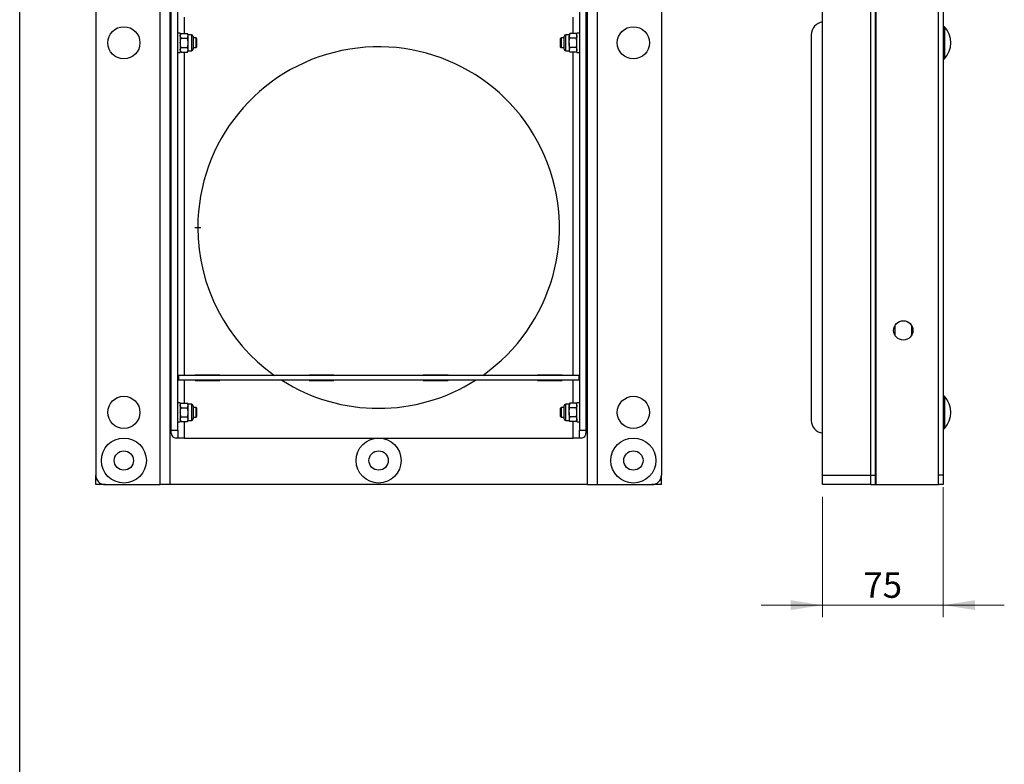
# Model space of a CAD drawing. Units: millimetres. Extents: x 8 to 201, y 4 to 288.
# Drawn here: x 21 to 103, y 146 to 207 of the extents above; entities that cross this region are included whole.
import ezdxf

# ---------------------------------------------------------------- set-up
doc = ezdxf.new("R2010")
doc.units = ezdxf.units.MM
doc.styles.add('SLDTEXTSTYLE2', font='TXT', dxfattribs={"width": 0.7})
doc.dimstyles.new('SLDDIMSTYLE0', dxfattribs={"dimtxt": 2.731911, "dimasz": 2.64, "dimexe": 0, "dimexo": 0.0625, "dimgap": 0.682978, "dimtad": 1, "dimlfac": 7.5, "dimrnd": 1e-09, "dimzin": 12, "dimdsep": 46, "dimtxsty": 'SLDTEXTSTYLE2', "dimsah": 1, "dimcen": 0.09, "dimadec": 0, "dimazin": 3, "dimtfac": 1, "dimtmove": 0, "dimatfit": 0, "dimfxl": 0, "dimfrac": 2, "dimtolj": 1, "dimtzin": 12, "dimarcsym": 0})

# ---------------------------------------------------------------- blocks, each defined once
blk = doc.blocks.new('_D')
at = {"color": 7, "linetype": 'Continuous', "lineweight": 0}
for p, q in [((97.602, 168.542), (97.602, 157.742)), ((87.602, 167.742), (87.602, 157.742)), ((87.602, 158.742), (82.522, 158.742)), ((87.602, 158.742), (97.602, 158.742)), ((97.602, 158.742), (102.682, 158.742))]:
    blk.add_line(p, q, dxfattribs=at)
at = {"color": 7, "linetype": 'Continuous', "lineweight": 18}
for points in [[(87.602, 158.742), (84.962, 159.15), (84.962, 158.334)], [(97.602, 158.742), (100.242, 158.334), (100.242, 159.15)]]:
    blk.add_solid(points, dxfattribs=at)
at = {"color": 7, "linetype": 'Continuous', "lineweight": 18, "insert": (90.995, 161.47), "char_height": 2.1167, "attachment_point": 1, "style": 'SLDTEXTSTYLE2'}
blk.add_mtext('75', dxfattribs=at)

msp = doc.modelspace()

# ---------------------------------------------------------------- linework, layer by layer
at = {"color": 7, "linetype": 'Continuous', "lineweight": 25}
for p, q in [((21, 4), (21, 288)), ((92.002, 169.5415), (92.002, 244.2082)), ((97.202, 244.2082), (97.202, 169.5415)), ((97.602, 244.2082), (97.602, 169.5415)), ((91.602, 169.5415), (91.602, 242.8003)), ((27.309, 239.0084), (27.309, 169.5415)), ((74.2423, 239.0084), (74.2423, 169.5415)), ((32.6423, 168.7415), (32.6423, 238.475)), ((33.4423, 238.475), (33.4423, 168.7415)), ((68.109, 168.7415), (68.109, 238.475)), ((68.909, 238.475), (68.909, 168.7415)), ((87.602, 169.5415), (87.602, 216.7415)), ((91.602, 169.5415), (91.602, 216.7415)), ((92.0353, 216.7415), (92.0353, 168.7415)), ((97.2353, 168.7415), (97.2353, 216.7415)), ((33.5757, 173.2748), (33.5757, 211.9415)), ((34.109, 173.2748), (34.109, 211.9415)), ((67.4423, 211.9415), (67.4423, 173.2748)), ((67.9757, 211.9415), (67.9757, 173.2748)), ((34.6423, 207.5415), (34.6423, 206.178)), ((66.909, 206.178), (66.909, 207.5415)), ((97.6553, 206.7415), (97.602, 206.6882)), ((97.7082, 206.7415), (97.6553, 206.7415)), ((97.6553, 206.7415), (97.6553, 204.4654)), ((97.7082, 206.7415), (97.7082, 204.4654)), ((33.5757, 206.0748), (33.4423, 206.0748)), ((34.3223, 206.2082), (34.109, 206.2082)), ((34.3223, 206.2082), (34.3223, 204.6082)), ((34.3819, 206.178), (34.3223, 206.0748)), ((34.3819, 205.7931), (34.3223, 205.9855)), ((34.3819, 206.178), (34.9161, 206.178)), ((34.9757, 206.0748), (34.9161, 206.178)), ((34.9161, 205.7931), (34.9757, 205.9855)), ((35.2512, 206.0748), (34.9757, 206.0748)), ((34.9757, 205.9855), (34.9757, 206.0748)), ((34.9757, 205.4082), (34.9757, 205.9855)), ((35.2512, 206.0748), (35.2512, 204.7415)), ((35.389, 205.9371), (35.389, 204.8793)), ((66.1623, 205.4082), (66.1623, 205.9371)), ((66.5757, 206.0748), (66.3001, 206.0748)), ((66.3001, 205.4082), (66.3001, 206.0748)), ((66.6352, 206.178), (66.5757, 206.0748)), ((66.6352, 206.178), (66.5757, 205.9855)), ((66.5757, 206.0748), (66.5757, 205.9855)), ((66.5757, 205.4082), (66.5757, 205.9855)), ((67.1695, 206.178), (66.6352, 206.178)), ((67.229, 206.0748), (67.1695, 206.178)), ((67.1695, 206.178), (67.229, 205.9855)), ((67.4423, 206.2082), (67.229, 206.2082)), ((67.229, 205.4082), (67.229, 206.2082)), ((68.109, 206.0748), (67.9757, 206.0748)), ((86.6686, 206.0748), (86.6686, 174.0748)), ((92.0353, 205.9415), (92.002, 205.9415)), ((34.3819, 205.7931), (34.9161, 205.7931)), ((34.3819, 205.0233), (34.9161, 205.0233)), ((34.9757, 204.8308), (34.9757, 205.4082)), ((35.6351, 205.8082), (35.389, 205.8082)), ((35.709, 205.7342), (35.6351, 205.8082)), ((35.6351, 205.4082), (35.6351, 205.8082)), ((35.6351, 205.0082), (35.6351, 205.4082)), ((35.6351, 205.0082), (35.709, 205.0821)), ((35.709, 205.4082), (35.709, 205.7342)), ((35.709, 205.0821), (35.709, 205.4082)), ((65.9163, 205.8082), (65.8423, 205.7342)), ((65.8423, 205.7342), (65.8423, 205.0821)), ((65.8423, 205.0821), (65.9163, 205.0082)), ((66.1623, 205.8082), (65.9163, 205.8082)), ((65.9163, 205.8082), (65.9163, 205.0082)), ((66.1623, 204.8793), (66.1623, 205.4082)), ((66.3001, 204.7415), (66.3001, 205.4082)), ((66.5757, 205.4082), (66.5757, 204.8308)), ((66.6352, 205.0233), (66.5757, 204.8308)), ((67.1695, 205.7931), (66.6352, 205.7931)), ((67.1695, 205.0233), (66.6352, 205.0233)), ((67.1695, 205.0233), (67.229, 204.8308)), ((67.229, 204.6082), (67.229, 205.4082)), ((33.4423, 204.7415), (33.5757, 204.7415)), ((34.109, 204.6082), (34.3223, 204.6082)), ((34.3819, 204.6384), (34.3223, 204.8308)), ((34.3223, 204.7415), (34.3819, 204.6384)), ((34.3819, 204.6384), (34.9161, 204.6384)), ((34.6423, 204.6384), (34.6423, 177.8082)), ((34.9161, 204.6384), (34.9757, 204.8308)), ((34.9161, 204.6384), (34.9757, 204.7415)), ((34.9757, 204.7415), (34.9757, 204.8308)), ((34.9757, 204.7415), (35.2512, 204.7415)), ((35.389, 205.0082), (35.6351, 205.0082)), ((65.9163, 205.0082), (66.1623, 205.0082)), ((66.3001, 204.7415), (66.5757, 204.7415)), ((66.5757, 204.8308), (66.5757, 204.7415)), ((66.5757, 204.7415), (66.6352, 204.6384)), ((67.1695, 204.6384), (66.6352, 204.6384)), ((66.909, 177.8082), (66.909, 204.6384)), ((67.1695, 204.6384), (67.229, 204.7415)), ((67.229, 204.6082), (67.4423, 204.6082)), ((67.9757, 204.7415), (68.109, 204.7415)), ((92.002, 204.8748), (92.0353, 204.8748)), ((97.6553, 204.4654), (97.6553, 204.0748)), ((97.7082, 204.4654), (97.7082, 204.0748)), ((97.602, 204.1282), (97.6553, 204.0748)), ((97.6553, 204.0748), (97.7082, 204.0748)), ((35.5248, 190.0748), (35.7757, 190.0748)), ((35.7757, 190.0748), (36.0265, 190.0748)), ((93.602, 181.9288), (93.602, 181.1542)), ((95.002, 181.1542), (95.002, 181.9288)), ((34.1757, 177.8082), (34.1757, 177.4082)), ((67.3757, 177.8082), (34.1757, 177.8082)), ((67.3757, 177.4082), (34.1757, 177.4082)), ((34.6423, 177.4082), (34.6423, 175.5113)), ((37.6023, 177.8348), (35.549, 177.8348)), ((35.549, 177.8348), (35.549, 177.8082)), ((35.549, 177.4082), (35.549, 177.3815)), ((35.549, 177.3815), (37.6023, 177.3815)), ((37.6023, 177.8082), (37.6023, 177.8348)), ((37.6023, 177.3815), (37.6023, 177.4082)), ((47.069, 177.8348), (45.0157, 177.8348)), ((45.0157, 177.8348), (45.0157, 177.8082)), ((45.0157, 177.4082), (45.0157, 177.3815)), ((45.0157, 177.3815), (47.069, 177.3815)), ((47.069, 177.8082), (47.069, 177.8348)), ((47.069, 177.3815), (47.069, 177.4082)), ((56.5357, 177.8348), (54.4823, 177.8348)), ((54.4823, 177.8348), (54.4823, 177.8082)), ((54.4823, 177.4082), (54.4823, 177.3815)), ((54.4823, 177.3815), (56.5357, 177.3815)), ((56.5357, 177.8082), (56.5357, 177.8348)), ((56.5357, 177.3815), (56.5357, 177.4082)), ((66.0023, 177.8348), (63.949, 177.8348)), ((63.949, 177.8348), (63.949, 177.8082)), ((63.949, 177.4082), (63.949, 177.3815)), ((63.949, 177.3815), (66.0023, 177.3815)), ((66.0023, 177.8082), (66.0023, 177.8348)), ((66.0023, 177.3815), (66.0023, 177.4082)), ((66.909, 175.5113), (66.909, 177.4082)), ((67.3757, 177.8082), (67.3757, 177.4082)), ((97.6553, 176.0748), (97.602, 176.0215)), ((97.7082, 176.0748), (97.6553, 176.0748)), ((97.6553, 176.0748), (97.6553, 173.7987)), ((97.7082, 176.0748), (97.7082, 173.7987)), ((33.5757, 175.4082), (33.4423, 175.4082)), ((34.3223, 175.5415), (34.109, 175.5415)), ((34.3223, 175.5415), (34.3223, 173.9415)), ((34.3819, 175.5113), (34.3223, 175.4082)), ((34.3819, 175.1264), (34.3223, 175.3189)), ((34.3819, 175.5113), (34.9161, 175.5113)), ((34.3819, 175.1264), (34.9161, 175.1264)), ((34.9757, 175.4082), (34.9161, 175.5113)), ((34.9161, 175.1264), (34.9757, 175.3189)), ((35.2512, 175.4082), (34.9757, 175.4082)), ((34.9757, 175.3189), (34.9757, 175.4082)), ((34.9757, 174.7415), (34.9757, 175.3189)), ((35.2512, 175.4082), (35.2512, 174.0748)), ((35.389, 175.2704), (35.389, 174.2126)), ((35.6351, 175.1415), (35.389, 175.1415)), ((35.709, 175.0676), (35.6351, 175.1415)), ((35.6351, 174.7415), (35.6351, 175.1415)), ((35.709, 174.7415), (35.709, 175.0676)), ((65.9163, 175.1415), (65.8423, 175.0676)), ((65.8423, 175.0676), (65.8423, 174.4154)), ((66.1623, 175.1415), (65.9163, 175.1415)), ((65.9163, 175.1415), (65.9163, 174.3415)), ((66.1623, 174.7415), (66.1623, 175.2704)), ((66.5757, 175.4082), (66.3001, 175.4082)), ((66.3001, 174.7415), (66.3001, 175.4082)), ((66.6352, 175.5113), (66.5757, 175.4082)), ((66.6352, 175.5113), (66.5757, 175.3189)), ((66.5757, 175.4082), (66.5757, 175.3189)), ((66.5757, 174.7415), (66.5757, 175.3189)), ((67.1695, 175.5113), (66.6352, 175.5113)), ((67.1695, 175.1264), (66.6352, 175.1264)), ((67.229, 175.4082), (67.1695, 175.5113)), ((67.1695, 175.5113), (67.229, 175.3189)), ((67.4423, 175.5415), (67.229, 175.5415)), ((67.229, 174.7415), (67.229, 175.5415)), ((68.109, 175.4082), (67.9757, 175.4082)), ((92.0353, 175.2748), (92.002, 175.2748)), ((33.4423, 174.0748), (33.5757, 174.0748)), ((34.3819, 173.9717), (34.3223, 174.1642)), ((34.3223, 174.0748), (34.3819, 173.9717)), ((34.3819, 174.3566), (34.9161, 174.3566)), ((34.9161, 173.9717), (34.9757, 174.1642)), ((34.9161, 173.9717), (34.9757, 174.0748)), ((34.9757, 174.1642), (34.9757, 174.7415)), ((34.9757, 174.0748), (34.9757, 174.1642)), ((34.9757, 174.0748), (35.2512, 174.0748)), ((35.389, 174.3415), (35.6351, 174.3415)), ((35.6351, 174.3415), (35.6351, 174.7415)), ((35.6351, 174.3415), (35.709, 174.4154)), ((35.709, 174.4154), (35.709, 174.7415)), ((65.8423, 174.4154), (65.9163, 174.3415)), ((65.9163, 174.3415), (66.1623, 174.3415)), ((66.1623, 174.2126), (66.1623, 174.7415)), ((66.3001, 174.0748), (66.3001, 174.7415)), ((66.3001, 174.0748), (66.5757, 174.0748)), ((66.5757, 174.7415), (66.5757, 174.1642)), ((66.6352, 174.3566), (66.5757, 174.1642)), ((66.5757, 174.1642), (66.5757, 174.0748)), ((66.5757, 174.0748), (66.6352, 173.9717)), ((67.1695, 174.3566), (66.6352, 174.3566)), ((67.1695, 174.3566), (67.229, 174.1642)), ((67.1695, 173.9717), (67.229, 174.0748)), ((67.229, 173.9415), (67.229, 174.7415)), ((67.9757, 174.0748), (68.109, 174.0748)), ((92.002, 174.2082), (92.0353, 174.2082)), ((33.5757, 173.2748), (34.109, 173.2748)), ((33.5757, 173.0082), (33.5757, 173.2748)), ((34.109, 173.9415), (34.3223, 173.9415)), ((34.109, 173.2748), (34.109, 172.6082)), ((34.3819, 173.9717), (34.9161, 173.9717)), ((34.6423, 173.9717), (34.6423, 172.6082)), ((67.1695, 173.9717), (66.6352, 173.9717)), ((66.909, 172.6082), (66.909, 173.9717)), ((67.229, 173.9415), (67.4423, 173.9415)), ((67.4423, 173.2748), (67.9757, 173.2748)), ((67.4423, 172.6082), (67.4423, 173.2748)), ((67.9757, 173.2748), (67.9757, 173.0082)), ((97.602, 173.4615), (97.6553, 173.4082)), ((97.6553, 173.7987), (97.6553, 173.4082)), ((97.6553, 173.4082), (97.7082, 173.4082)), ((97.7082, 173.7987), (97.7082, 173.4082)), ((34.109, 172.6082), (33.9757, 172.6082)), ((34.6423, 172.6082), (34.109, 172.6082)), ((34.6423, 172.6082), (66.909, 172.6082)), ((67.4423, 172.6082), (66.909, 172.6082)), ((67.5757, 172.6082), (67.4423, 172.6082)), ((27.309, 168.7415), (27.309, 169.5415)), ((74.2423, 168.7415), (74.2423, 169.5415)), ((87.602, 168.7415), (87.602, 169.5415)), ((87.602, 169.5415), (91.602, 169.5415)), ((91.602, 169.5415), (92.002, 169.5415)), ((91.602, 168.7415), (91.602, 169.5415)), ((92.002, 168.7415), (92.002, 169.5415)), ((97.602, 169.5415), (97.202, 169.5415)), ((97.602, 169.5415), (97.602, 168.7415)), ((28.109, 168.7415), (27.309, 168.7415)), ((28.109, 168.7415), (32.6423, 168.7415)), ((33.4423, 168.7415), (32.6423, 168.7415)), ((68.109, 168.7415), (33.4423, 168.7415)), ((68.109, 168.7415), (68.909, 168.7415)), ((68.909, 168.7415), (73.4423, 168.7415)), ((74.2423, 168.7415), (73.4423, 168.7415)), ((91.602, 168.7415), (87.602, 168.7415)), ((91.602, 168.7415), (92.002, 168.7415)), ((92.002, 168.7415), (92.0353, 168.7415)), ((92.0353, 168.7415), (97.2353, 168.7415)), ((97.602, 168.7415), (97.2353, 168.7415))]:
    msp.add_line(p, q, dxfattribs=at)
for centre, radius in [((29.6423, 205.4082), 1.3333), ((71.909, 205.4082), 1.3333), ((94.302, 181.5415), 0.8), ((29.6423, 174.7415), 1.3333), ((71.909, 174.7415), 1.3333), ((29.6423, 170.7415), 1.8667), ((50.7757, 170.7415), 1.8667), ((71.909, 170.7415), 1.8667), ((29.6423, 170.7415), 0.8), ((50.7757, 170.7415), 0.8), ((71.909, 170.7415), 0.8)]:
    msp.add_circle(centre, radius, dxfattribs=at)
for centre, radius, start, end in [((87.7353, 206.0748), 1.0667, 97.180756, 180), ((96.3097, 205.4082), 1.9322, 316.365573, 43.634427), ((35.2512, 205.9371), 0.1378, 0, 90), ((66.3001, 205.9371), 0.1378, 90, 180), ((50.7757, 190.0748), 15, 305.137044, 180), ((35.2512, 204.8793), 0.1378, 270, 0), ((66.3001, 204.8793), 0.1378, 180, 270), ((50.7757, 190.0748), 15, 180, 234.862956), ((50.7757, 190.0748), 15, 237.612461, 302.387539), ((96.3097, 174.7415), 1.9322, 316.365573, 43.634427), ((35.2512, 175.2704), 0.1378, 0, 90), ((66.3001, 175.2704), 0.1378, 90, 180), ((35.2512, 174.2126), 0.1378, 270, 0), ((66.3001, 174.2126), 0.1378, 180, 270), ((87.7353, 174.0748), 1.0667, 180, 262.819244), ((28.109, 169.5415), 0.8, 180, 270), ((73.4423, 169.5415), 0.8, 270, 0)]:
    msp.add_arc(centre, radius, start, end, dxfattribs=at)
for points, knots in [([(34.3223, 205.9855), (34.3224, 205.9901), (34.3232, 206.0551), (34.3536, 206.1188), (34.3819, 206.178)], [0, 0, 0, 0, 0.07020058, 1, 1, 1, 1]), ([(34.9757, 205.9855), (34.9756, 205.9901), (34.9748, 206.0551), (34.9444, 206.1188), (34.9161, 206.178)], [0, 0, 0, 0, 0.0702006, 1, 1, 1, 1]), ([(66.5757, 205.9855), (66.5757, 205.981), (66.5766, 205.916), (66.607, 205.8523), (66.6352, 205.7931)], [0, 0, 0, 0, 0.0702006, 1, 1, 1, 1]), ([(67.229, 205.9855), (67.2289, 205.981), (67.2281, 205.916), (67.1977, 205.8523), (67.1695, 205.7931)], [0, 0, 0, 0, 0.0702006, 1, 1, 1, 1]), ([(34.3223, 205.4082), (34.3232, 205.4432), (34.3265, 205.5734), (34.3585, 205.7003), (34.3819, 205.7931)], [0, 0, 0, 0, 0.2686336, 1, 1, 1, 1]), ([(34.3819, 205.0233), (34.3729, 205.0556), (34.338, 205.181), (34.329, 205.3114), (34.3223, 205.4082)], [0, 0, 0, 0, 0.2575513, 1, 1, 1, 1]), ([(34.3223, 204.8308), (34.3224, 204.8354), (34.3232, 204.9004), (34.3536, 204.9641), (34.3819, 205.0233)], [0, 0, 0, 0, 0.0702006, 1, 1, 1, 1]), ([(34.9757, 205.4082), (34.9748, 205.4432), (34.9715, 205.5734), (34.9395, 205.7003), (34.9161, 205.7931)], [0, 0, 0, 0, 0.2686336, 1, 1, 1, 1]), ([(34.9161, 205.0233), (34.9251, 205.0556), (34.96, 205.181), (34.969, 205.3114), (34.9757, 205.4082)], [0, 0, 0, 0, 0.2575513, 1, 1, 1, 1]), ([(34.9757, 204.8308), (34.9756, 204.8354), (34.9748, 204.9004), (34.9444, 204.9641), (34.9161, 205.0233)], [0, 0, 0, 0, 0.0702006, 1, 1, 1, 1]), ([(66.5757, 205.4082), (66.5765, 205.4432), (66.5798, 205.5734), (66.6118, 205.7003), (66.6352, 205.7931)], [0, 0, 0, 0, 0.2686336, 1, 1, 1, 1]), ([(66.6352, 205.0233), (66.6262, 205.0556), (66.5913, 205.181), (66.5823, 205.3114), (66.5757, 205.4082)], [0, 0, 0, 0, 0.2575513, 1, 1, 1, 1]), ([(67.229, 205.4082), (67.2281, 205.4432), (67.2248, 205.5734), (67.1928, 205.7003), (67.1695, 205.7931)], [0, 0, 0, 0, 0.2686336, 1, 1, 1, 1]), ([(67.1695, 205.0233), (67.1784, 205.0556), (67.2133, 205.181), (67.2223, 205.3114), (67.229, 205.4082)], [0, 0, 0, 0, 0.25755135, 1, 1, 1, 1]), ([(66.5757, 204.8308), (66.5757, 204.8263), (66.5766, 204.7613), (66.607, 204.6976), (66.6352, 204.6384)], [0, 0, 0, 0, 0.0702006, 1, 1, 1, 1]), ([(67.229, 204.8308), (67.2289, 204.8263), (67.2281, 204.7613), (67.1977, 204.6976), (67.1695, 204.6384)], [0, 0, 0, 0, 0.0702006, 1, 1, 1, 1]), ([(34.3223, 175.3189), (34.3224, 175.3234), (34.3232, 175.3884), (34.3536, 175.4521), (34.3819, 175.5113)], [0, 0, 0, 0, 0.07020058, 1, 1, 1, 1]), ([(34.3223, 174.7415), (34.3232, 174.7765), (34.3265, 174.9068), (34.3585, 175.0336), (34.3819, 175.1264)], [0, 0, 0, 0, 0.2686336, 1, 1, 1, 1]), ([(34.9757, 175.3189), (34.9756, 175.3234), (34.9748, 175.3884), (34.9444, 175.4521), (34.9161, 175.5113)], [0, 0, 0, 0, 0.0702006, 1, 1, 1, 1]), ([(34.9757, 174.7415), (34.9748, 174.7765), (34.9715, 174.9068), (34.9395, 175.0336), (34.9161, 175.1264)], [0, 0, 0, 0, 0.26863361, 1, 1, 1, 1]), ([(66.5757, 175.3189), (66.5757, 175.3143), (66.5766, 175.2493), (66.607, 175.1856), (66.6352, 175.1264)], [0, 0, 0, 0, 0.0702006, 1, 1, 1, 1]), ([(66.5757, 174.7415), (66.5765, 174.7765), (66.5798, 174.9068), (66.6118, 175.0336), (66.6352, 175.1264)], [0, 0, 0, 0, 0.2686336, 1, 1, 1, 1]), ([(67.229, 175.3189), (67.2289, 175.3143), (67.2281, 175.2493), (67.1977, 175.1856), (67.1695, 175.1264)], [0, 0, 0, 0, 0.0702006, 1, 1, 1, 1]), ([(67.229, 174.7415), (67.2281, 174.7765), (67.2248, 174.9068), (67.1928, 175.0336), (67.1695, 175.1264)], [0, 0, 0, 0, 0.2686336, 1, 1, 1, 1]), ([(34.3819, 174.3566), (34.3729, 174.3889), (34.338, 174.5144), (34.329, 174.6447), (34.3223, 174.7415)], [0, 0, 0, 0, 0.2575513, 1, 1, 1, 1]), ([(34.3223, 174.1642), (34.3224, 174.1687), (34.3232, 174.2337), (34.3536, 174.2974), (34.3819, 174.3566)], [0, 0, 0, 0, 0.0702006, 1, 1, 1, 1]), ([(34.9161, 174.3566), (34.9251, 174.3889), (34.96, 174.5144), (34.969, 174.6447), (34.9757, 174.7415)], [0, 0, 0, 0, 0.25755135, 1, 1, 1, 1]), ([(34.9757, 174.1642), (34.9756, 174.1687), (34.9748, 174.2337), (34.9444, 174.2974), (34.9161, 174.3566)], [0, 0, 0, 0, 0.07020058, 1, 1, 1, 1]), ([(66.6352, 174.3566), (66.6262, 174.3889), (66.5913, 174.5144), (66.5823, 174.6447), (66.5757, 174.7415)], [0, 0, 0, 0, 0.25755135, 1, 1, 1, 1]), ([(66.5757, 174.1642), (66.5757, 174.1596), (66.5766, 174.0946), (66.607, 174.0309), (66.6352, 173.9717)], [0, 0, 0, 0, 0.0702006, 1, 1, 1, 1]), ([(67.1695, 174.3566), (67.1784, 174.3889), (67.2133, 174.5144), (67.2223, 174.6447), (67.229, 174.7415)], [0, 0, 0, 0, 0.25755135, 1, 1, 1, 1]), ([(67.229, 174.1642), (67.2289, 174.1596), (67.2281, 174.0946), (67.1977, 174.0309), (67.1695, 173.9717)], [0, 0, 0, 0, 0.0702006, 1, 1, 1, 1]), ([(33.5757, 173.0082), (33.5806, 172.9626), (33.5917, 172.8598), (33.6783, 172.7252), (33.8112, 172.6303), (33.9212, 172.6082), (33.9753, 172.6082), (33.9757, 172.6082)], [0, 0, 0, 0, 0.1739024, 0.3928577, 0.6997893, 0.9978615, 1, 1, 1, 1]), ([(67.5757, 172.6082), (67.576, 172.6082), (67.6301, 172.6082), (67.7401, 172.6303), (67.873, 172.7252), (67.9596, 172.8598), (67.9707, 172.9626), (67.9757, 173.0082)], [0, 0, 0, 0, 0.00213849, 0.30021072, 0.60714225, 0.82609756, 1, 1, 1, 1])]:
    msp.add_open_spline(points, degree=3, knots=knots, dxfattribs=at)

# ---------------------------------------------------------------- dimensions: what is measured, and where the dimension line sits
at = {"color": 7, "linetype": 'Continuous', "lineweight": 18}
dim = msp.add_linear_dim(base=(97.602, 158.7415), p1=(87.602, 168.7415), p2=(97.602, 169.5415), dimstyle='SLDDIMSTYLE0', dxfattribs=at)
dim.commit()
dim.dimension.update_dxf_attribs({"geometry": '_D', "text_midpoint": (92.602, 158.7415), "dimtype": 160})

doc.saveas('drawing.dxf')
